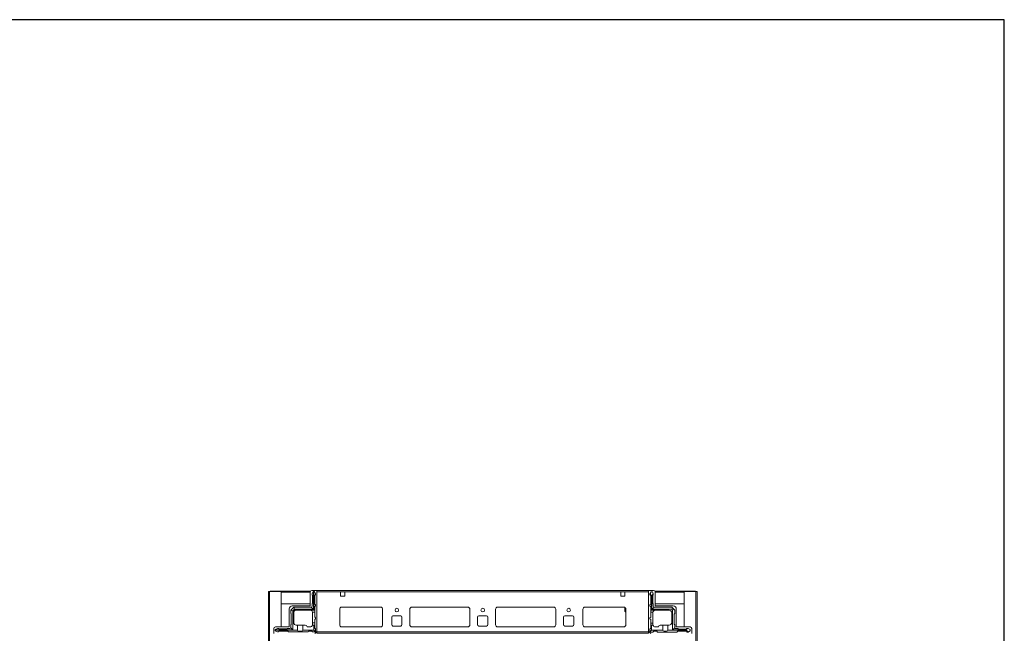
# Model space of a CAD drawing. Units: millimetres. Extents: x -10 to 11571, y 4 to 11631.
# Drawn here: x 10425 to 11571, y 10263 to 10978 of the extents above; entities that cross this region are included whole.
import ezdxf

# ---------------------------------------------------------------- set-up
doc = ezdxf.new("R2010")
doc.units = ezdxf.units.MM

msp = doc.modelspace()

# ---------------------------------------------------------------- linework, layer by layer
at = {"color": 7, "linetype": 'Continuous', "lineweight": 15}
for p, q in [((10716.446, 10312.487), (10716.446, 10311.987)), ((10716.446, 10312.487), (10729.456, 10312.487)), ((10763.635, 10312.487), (10729.456, 10312.487)), ((10729.456, 10312.487), (10729.456, 10310.977)), ((10765.196, 10313.237), (10770.946, 10313.237)), ((10770.946, 10313.237), (10770.946, 10265.487)), ((11156.946, 10313.237), (10770.946, 10313.237)), ((11156.946, 10313.237), (11156.946, 10265.487)), ((11162.696, 10313.237), (11156.946, 10313.237)), ((11198.436, 10312.487), (11164.257, 10312.487)), ((11198.436, 10310.977), (11198.436, 10312.487)), ((11198.436, 10312.487), (11211.446, 10312.487)), ((11211.446, 10312.487), (11211.446, 10311.987)), ((10714.446, 10311.987), (10714.446, 9113.987)), ((10715.956, 10311.987), (10714.446, 10311.987)), ((10715.956, 9113.987), (10715.956, 10311.987)), ((10729.446, 10311.987), (10715.956, 10311.987)), ((10729.446, 10270.737), (10729.446, 10311.987)), ((10729.456, 10310.987), (10729.446, 10310.987)), ((10729.456, 10310.977), (10729.456, 10297.487)), ((10763.196, 10295.237), (10763.196, 10311.237)), ((10765.446, 10309.297), (10766.446, 10311.797)), ((10765.446, 10309.297), (10765.446, 10307.797)), ((10765.946, 10298.297), (10765.946, 10307.297)), ((10766.946, 10311.797), (10766.446, 10311.797)), ((10766.946, 10311.797), (10766.946, 10291.297)), ((10767.446, 10311.797), (10766.946, 10311.797)), ((10767.446, 10290.297), (10767.446, 10311.797)), ((10767.446, 10311.797), (10767.946, 10311.797)), ((10769.446, 10309.297), (10767.946, 10311.797)), ((10769.446, 10308.297), (10768.446, 10307.297)), ((10768.446, 10297.297), (10768.446, 10307.297)), ((10769.446, 10309.297), (10769.446, 10308.297)), ((10770.946, 10311.637), (10770.946, 10264.837)), ((10770.946, 10311.637), (10798.446, 10311.637)), ((10798.446, 10311.637), (10798.446, 10306.637)), ((10803.446, 10311.637), (10798.446, 10311.637)), ((10798.446, 10306.637), (10803.446, 10306.637)), ((10803.446, 10306.637), (10803.446, 10311.637)), ((10803.446, 10311.637), (11124.446, 10311.637)), ((11124.446, 10306.637), (11124.446, 10311.637)), ((11124.446, 10311.637), (11129.446, 10311.637)), ((11129.446, 10306.637), (11124.446, 10306.637)), ((11129.196, 10311.237), (11129.196, 10311.637)), ((11129.196, 10311.237), (11129.446, 10311.237)), ((11129.196, 10308.987), (11129.196, 10311.237)), ((11129.446, 10308.987), (11129.196, 10308.987)), ((11129.196, 10307.987), (11129.196, 10308.987)), ((11129.446, 10307.987), (11129.196, 10307.987)), ((11129.196, 10306.987), (11129.196, 10307.987)), ((11129.196, 10306.987), (11129.446, 10306.987)), ((11129.196, 10306.637), (11129.196, 10306.987)), ((11129.446, 10311.637), (11129.446, 10306.637)), ((11129.446, 10311.637), (11156.946, 10311.637)), ((11156.946, 10264.837), (11156.946, 10311.637)), ((11158.591, 10309.609), (11158.368, 10309.237)), ((11158.368, 10309.237), (11158.368, 10308.237)), ((11159.368, 10307.237), (11158.368, 10308.237)), ((11159.868, 10311.737), (11158.591, 10309.609)), ((11158.591, 10309.609), (11160.368, 10306.737)), ((11159.368, 10297.237), (11159.368, 10307.237)), ((11161.368, 10311.737), (11159.868, 10311.737)), ((11160.368, 10306.737), (11160.368, 10290.237)), ((11160.368, 10306.737), (11160.868, 10306.737)), ((11160.868, 10306.737), (11162.368, 10309.161)), ((11160.868, 10291.237), (11160.868, 10306.737)), ((11162.368, 10309.237), (11161.368, 10311.737)), ((11161.868, 10307.237), (11161.868, 10298.237)), ((11162.368, 10309.161), (11162.368, 10309.237)), ((11162.368, 10307.737), (11162.368, 10309.161)), ((11164.696, 10295.237), (11164.696, 10311.237)), ((11198.446, 10310.987), (11198.436, 10310.987)), ((11198.436, 10297.487), (11198.436, 10310.977)), ((11198.446, 10311.987), (11198.446, 10270.737)), ((11211.936, 10311.987), (11198.446, 10311.987)), ((11211.936, 10311.987), (11211.936, 9113.987)), ((11213.446, 10311.987), (11211.936, 10311.987)), ((11213.446, 9113.987), (11213.446, 10311.987)), ((10729.456, 10297.487), (10763.196, 10297.487)), ((10738.696, 10270.737), (10738.696, 10291.737)), ((10740.446, 10290.297), (10740.471, 10290.322)), ((10740.446, 10290.297), (10740.446, 10286.297)), ((10743.921, 10293.772), (10740.471, 10290.322)), ((10742.946, 10289.297), (10740.471, 10290.322)), ((10742.196, 10295.237), (10763.196, 10295.237)), ((10744.946, 10291.297), (10742.946, 10289.297)), ((10742.946, 10289.297), (10742.946, 10267.297)), ((10743.921, 10293.772), (10743.946, 10293.797)), ((10744.946, 10291.297), (10743.921, 10293.772)), ((10764.446, 10293.797), (10743.946, 10293.797)), ((10766.946, 10291.297), (10744.946, 10291.297)), ((10746.946, 10290.297), (10762.946, 10290.297)), ((10763.446, 10290.297), (10767.446, 10290.297)), ((10763.446, 10290.297), (10763.446, 10290.255)), ((10764.446, 10293.797), (10766.946, 10291.297)), ((10765.446, 10294.797), (10765.446, 10297.797)), ((10768.446, 10290.297), (10767.446, 10290.297)), ((10768.446, 10297.297), (10769.446, 10296.297)), ((10769.446, 10295.297), (10768.446, 10294.297)), ((10768.446, 10290.297), (10768.446, 10294.297)), ((10768.446, 10287.797), (10768.446, 10290.297)), ((10769.446, 10295.297), (10769.446, 10296.297)), ((10797.446, 10291.237), (10797.446, 10273.237)), ((10799.722, 10293.727), (10845.169, 10293.727)), ((10844.946, 10293.737), (10799.946, 10293.737)), ((10847.446, 10273.237), (10847.446, 10291.237)), ((10878.946, 10273.237), (10878.946, 10291.237)), ((10881.222, 10293.727), (10946.669, 10293.727)), ((10881.446, 10293.737), (10946.446, 10293.737)), ((10948.946, 10291.237), (10948.946, 10273.237)), ((10978.946, 10273.237), (10978.946, 10291.237)), ((10981.222, 10293.727), (11046.669, 10293.727)), ((10981.446, 10293.737), (11046.446, 10293.737)), ((11048.946, 10291.237), (11048.946, 10273.237)), ((11080.446, 10273.237), (11080.446, 10291.237)), ((11082.722, 10293.727), (11128.169, 10293.727)), ((11082.946, 10293.737), (11127.946, 10293.737)), ((11129.196, 10289.634), (11129.196, 10293.402)), ((11130.446, 10291.237), (11130.446, 10273.237)), ((11158.368, 10296.237), (11159.368, 10297.237)), ((11158.368, 10296.237), (11158.368, 10295.237)), ((11159.368, 10294.237), (11158.368, 10295.237)), ((11159.368, 10294.237), (11159.368, 10290.237)), ((11160.368, 10290.237), (11159.368, 10290.237)), ((11159.368, 10287.737), (11159.368, 10290.237)), ((11180.868, 10290.237), (11160.368, 10290.237)), ((11163.368, 10293.737), (11160.868, 10291.237)), ((11183.868, 10291.237), (11160.868, 10291.237)), ((11162.368, 10297.737), (11162.368, 10294.737)), ((11183.868, 10293.737), (11163.368, 10293.737)), ((11164.696, 10297.487), (11198.436, 10297.487)), ((11185.696, 10295.237), (11164.696, 10295.237)), ((11183.868, 10293.737), (11184.6, 10293.005)), ((11184.6, 10293.005), (11183.868, 10291.237)), ((11184.868, 10290.237), (11183.868, 10291.237)), ((11186.636, 10290.969), (11184.6, 10293.005)), ((11184.868, 10290.237), (11186.636, 10290.969)), ((11184.868, 10267.237), (11184.868, 10290.237)), ((11186.636, 10290.969), (11187.368, 10290.237)), ((11187.368, 10290.237), (11187.368, 10286.237)), ((11189.196, 10270.737), (11189.196, 10291.737)), ((10740.946, 10285.797), (10740.946, 10273.797)), ((10743.946, 10275.797), (10743.946, 10287.297)), ((10768.446, 10287.797), (10765.904, 10287.797)), ((10765.946, 10287.297), (10765.946, 10275.297)), ((10768.446, 10282.297), (10768.446, 10287.797)), ((10769.446, 10281.297), (10768.446, 10282.297)), ((10768.446, 10279.297), (10769.446, 10280.297)), ((10768.446, 10275.297), (10768.446, 10279.297)), ((10769.446, 10280.297), (10769.446, 10281.297)), ((10857.946, 10273.237), (10857.946, 10282.237)), ((10859.446, 10283.737), (10868.446, 10283.737)), ((10869.946, 10282.237), (10869.946, 10273.237)), ((10957.946, 10273.237), (10957.946, 10282.237)), ((10959.446, 10283.737), (10968.446, 10283.737)), ((10969.946, 10282.237), (10969.946, 10273.237)), ((11057.946, 10273.237), (11057.946, 10282.237)), ((11059.446, 10283.737), (11068.446, 10283.737)), ((11069.946, 10282.237), (11069.946, 10273.237)), ((11130.446, 10287.788), (11129.653, 10288.556)), ((11159.368, 10282.237), (11158.368, 10281.237)), ((11158.368, 10281.237), (11158.368, 10280.237)), ((11158.368, 10280.237), (11159.368, 10279.237)), ((11161.91, 10287.737), (11159.368, 10287.737)), ((11159.368, 10287.737), (11159.368, 10282.237)), ((11159.368, 10279.237), (11159.368, 10275.237)), ((11161.868, 10287.237), (11161.868, 10275.237)), ((11183.868, 10287.237), (11183.868, 10275.737)), ((11186.868, 10285.737), (11186.868, 10273.737)), ((10720.696, 10262.987), (10720.696, 10268.737)), ((10724.946, 10268.797), (10722.446, 10267.797)), ((10722.446, 10267.297), (10722.446, 10267.797)), ((10722.446, 10267.297), (10722.446, 10266.797)), ((10742.946, 10267.297), (10722.446, 10267.297)), ((10722.446, 10266.797), (10748.446, 10266.797)), ((10722.446, 10266.297), (10722.446, 10266.797)), ((10722.696, 10270.737), (10738.696, 10270.737)), ((10724.946, 10268.797), (10726.446, 10268.797)), ((10735.946, 10268.297), (10726.946, 10268.297)), ((10739.446, 10268.797), (10736.446, 10268.797)), ((10740.446, 10273.297), (10740.446, 10269.797)), ((10742.946, 10267.297), (10740.446, 10269.797)), ((10746.946, 10272.797), (10748.446, 10272.797)), ((10748.446, 10266.797), (10748.446, 10272.797)), ((10748.446, 10272.797), (10754.446, 10272.797)), ((10754.446, 10272.797), (10754.446, 10266.797)), ((10754.446, 10272.797), (10757.446, 10272.797)), ((10754.446, 10266.797), (10767.446, 10266.797)), ((10762.946, 10270.797), (10759.446, 10270.797)), ((10765.774, 10272.797), (10767.446, 10272.797)), ((10765.946, 10273.797), (10765.946, 10275.297)), ((10765.946, 10275.297), (10768.446, 10275.297)), ((10767.446, 10266.797), (10767.446, 10272.797)), ((10767.446, 10272.797), (10768.446, 10272.797)), ((10767.446, 10266.797), (10769.006, 10265.237)), ((10768.446, 10272.797), (10768.446, 10275.297)), ((10768.446, 10269.297), (10768.446, 10272.797)), ((10768.446, 10269.297), (10769.446, 10268.297)), ((10769.446, 10266.297), (10769.446, 10268.297)), ((10799.946, 10270.737), (10844.946, 10270.737)), ((10868.446, 10271.737), (10859.446, 10271.737)), ((10946.446, 10270.737), (10881.446, 10270.737)), ((10968.446, 10271.737), (10959.446, 10271.737)), ((11046.446, 10270.737), (10981.446, 10270.737)), ((11068.446, 10271.737), (11059.446, 10271.737)), ((11127.946, 10270.737), (11082.946, 10270.737)), ((11158.368, 10268.237), (11159.368, 10269.237)), ((11158.368, 10266.237), (11158.368, 10268.237)), ((11158.807, 10265.176), (11160.368, 10266.737)), ((11159.368, 10275.237), (11161.868, 10275.237)), ((11159.368, 10272.737), (11159.368, 10275.237)), ((11159.368, 10269.237), (11159.368, 10272.737)), ((11159.368, 10272.737), (11160.368, 10272.737)), ((11160.368, 10272.737), (11160.368, 10266.737)), ((11162.04, 10272.737), (11160.368, 10272.737)), ((11160.368, 10266.737), (11173.368, 10266.737)), ((11161.868, 10275.237), (11161.868, 10273.737)), ((11164.868, 10270.737), (11168.368, 10270.737)), ((11173.368, 10272.737), (11170.368, 10272.737)), ((11173.368, 10266.737), (11173.368, 10272.737)), ((11173.368, 10272.737), (11179.368, 10272.737)), ((11179.368, 10272.737), (11179.368, 10266.737)), ((11179.368, 10272.737), (11180.868, 10272.737)), ((11179.368, 10266.737), (11200.368, 10266.737)), ((11187.368, 10269.737), (11184.868, 10267.237)), ((11200.368, 10267.237), (11184.868, 10267.237)), ((11187.368, 10273.237), (11187.368, 10269.737)), ((11188.368, 10268.737), (11191.368, 10268.737)), ((11205.196, 10270.737), (11189.196, 10270.737)), ((11191.868, 10268.237), (11200.868, 10268.237)), ((11202.792, 10268.737), (11200.368, 10267.237)), ((11200.368, 10267.237), (11200.368, 10266.737)), ((11200.368, 10266.737), (11203.24, 10264.96)), ((11202.792, 10268.737), (11201.368, 10268.737)), ((11202.868, 10268.737), (11202.792, 10268.737)), ((11205.368, 10267.737), (11202.868, 10268.737)), ((11205.368, 10266.237), (11205.368, 10267.737)), ((11207.196, 10262.987), (11207.196, 10268.737)), ((10722.446, 10266.297), (10724.946, 10264.797)), ((10725.946, 10264.797), (10724.946, 10264.797)), ((10726.946, 10265.797), (10725.946, 10264.797)), ((10726.946, 10265.797), (10736.946, 10265.797)), ((10737.946, 10264.797), (10736.946, 10265.797)), ((10737.946, 10264.797), (10760.446, 10264.797)), ((10761.446, 10265.797), (10760.446, 10264.797)), ((10761.446, 10265.797), (10764.946, 10265.797)), ((10765.946, 10264.797), (10764.946, 10265.797)), ((10765.946, 10264.797), (10767.946, 10264.797)), ((10770.946, 10265.487), (10768.446, 10262.987)), ((11156.946, 10264.837), (10770.946, 10264.837)), ((10770.946, 10264.837), (10770.946, 10263.237)), ((10770.946, 10263.237), (11156.946, 10263.237)), ((11156.946, 10265.487), (11159.446, 10262.987)), ((11156.946, 10263.237), (11156.946, 10264.837)), ((11161.868, 10264.737), (11159.868, 10264.737)), ((11162.868, 10265.737), (11161.868, 10264.737)), ((11166.368, 10265.737), (11162.868, 10265.737)), ((11167.368, 10264.737), (11166.368, 10265.737)), ((11189.868, 10264.737), (11167.368, 10264.737)), ((11190.868, 10265.737), (11189.868, 10264.737)), ((11200.868, 10265.737), (11190.868, 10265.737)), ((11201.868, 10264.737), (11200.868, 10265.737)), ((11201.868, 10264.737), (11202.868, 10264.737)), ((11202.868, 10264.737), (11203.24, 10264.96)), ((11203.24, 10264.96), (11205.368, 10266.237))]:
    msp.add_line(p, q, dxfattribs=at)
at = {"color": 8, "linetype": 'Continuous', "lineweight": 15}
for p, q in [((10729.456, 10310.977), (10729.446, 10310.977)), ((10729.456, 10310.977), (10763.196, 10310.977)), ((11164.696, 10310.977), (11198.436, 10310.977)), ((11198.446, 10310.977), (11198.436, 10310.977)), ((10845.646, 10270.837), (10799.246, 10270.837)), ((10947.146, 10270.837), (10880.746, 10270.837)), ((11047.146, 10270.837), (10980.746, 10270.837)), ((11128.646, 10270.837), (11082.246, 10270.837)), ((10776.946, 10263.237), (10776.946, 10262.987)), ((11150.946, 10263.237), (11150.946, 10262.987))]:
    msp.add_line(p, q, dxfattribs=at)
msp.add_lwpolyline([(-10.436, 4.207), (11570.867, 4.207), (11570.867, 10977.884), (-10.436, 10977.884)], close=True)
at = {"color": 7, "linetype": 'Continuous', "lineweight": 15}
for centre in [(10863.946, 10290.237), (10963.946, 10290.237), (11063.946, 10290.237)]:
    msp.add_circle(centre, 2.125, dxfattribs=at)
for centre, radius, start, end in [((10765.196, 10311.237), 2, 90, 180), ((11162.696, 10311.237), 2, 0, 90), ((10765.446, 10307.297), 0.5, 0, 90), ((11162.368, 10307.237), 0.5, 90, 180), ((10742.196, 10291.737), 3.5, 90, 180), ((10746.946, 10287.297), 3, 90, 180), ((10762.946, 10287.297), 3, 80.405932, 90), ((10762.946, 10287.297), 3, 9.594068, 80.405932), ((10764.446, 10294.797), 1, 270, 0), ((10765.446, 10298.297), 0.5, 270, 0), ((10799.946, 10291.237), 2.5, 90, 180), ((10844.946, 10291.237), 2.5, 0, 90), ((10881.446, 10291.237), 2.5, 90, 180), ((10946.446, 10291.237), 2.5, 0, 90), ((10981.446, 10291.237), 2.5, 90, 180), ((11046.446, 10291.237), 2.5, 0, 90), ((11082.946, 10291.237), 2.5, 90, 180), ((11127.946, 10291.237), 2.5, 0, 90), ((11130.696, 10289.634), 1.5, 180, 225.939191), ((11162.368, 10298.237), 0.5, 180, 270), ((11164.868, 10287.237), 3, 90, 170.405932), ((11163.368, 10294.737), 1, 180, 270), ((11180.868, 10287.237), 3, 0, 90), ((11185.696, 10291.737), 3.5, 0, 90), ((10740.446, 10285.797), 0.5, 0, 90), ((10762.946, 10287.297), 3, 0, 9.594068), ((10859.446, 10282.237), 1.5, 90, 180), ((10868.446, 10282.237), 1.5, 0, 90), ((10959.446, 10282.237), 1.5, 90, 180), ((10968.446, 10282.237), 1.5, 0, 90), ((11059.446, 10282.237), 1.5, 90, 180), ((11068.446, 10282.237), 1.5, 0, 90), ((11164.868, 10287.237), 3, 170.405932, 180), ((11187.368, 10285.737), 0.5, 90, 180), ((10722.696, 10268.737), 2, 90, 180), ((10726.946, 10268.797), 0.5, 180, 270), ((10735.946, 10268.797), 0.5, 270, 0), ((10739.446, 10269.797), 1, 270, 0), ((10740.446, 10273.797), 0.5, 270, 0), ((10746.946, 10275.797), 3, 180, 270), ((10757.446, 10270.797), 2, 0, 90), ((10762.946, 10273.797), 3, 270, 340.528779), ((10762.946, 10273.797), 3, 340.528779, 0), ((10799.946, 10273.237), 2.5, 180, 270), ((10844.946, 10273.237), 2.5, 270, 0), ((10859.446, 10273.237), 1.5, 180, 270), ((10868.446, 10273.237), 1.5, 270, 0), ((10881.446, 10273.237), 2.5, 180, 270), ((10946.446, 10273.237), 2.5, 270, 0), ((10959.446, 10273.237), 1.5, 180, 270), ((10968.446, 10273.237), 1.5, 270, 0), ((10981.446, 10273.237), 2.5, 180, 270), ((11046.446, 10273.237), 2.5, 270, 0), ((11059.446, 10273.237), 1.5, 180, 270), ((11068.446, 10273.237), 1.5, 270, 0), ((11082.946, 10273.237), 2.5, 180, 270), ((11127.946, 10273.237), 2.5, 270, 0), ((11164.868, 10273.737), 3, 180, 199.471221), ((11164.868, 10273.737), 3, 199.471221, 270), ((11170.368, 10270.737), 2, 90, 180), ((11180.868, 10275.737), 3, 270, 0), ((11187.368, 10273.737), 0.5, 180, 270), ((11188.368, 10269.737), 1, 180, 270), ((11191.868, 10268.737), 0.5, 180, 270), ((11200.868, 10268.737), 0.5, 270, 0), ((11205.196, 10268.737), 2, 0, 90), ((10767.946, 10266.297), 1.5, 270, 315), ((10767.946, 10266.297), 1.5, 315, 0), ((11159.868, 10266.237), 1.5, 180, 225), ((11159.868, 10266.237), 1.5, 225, 270)]:
    msp.add_arc(centre, radius, start, end, dxfattribs=at)
for centre in [(10751.446, 10266.797), (11176.368, 10266.737)]:
    msp.add_ellipse(centre, major_axis=(3, 0), ratio=0.36397023, start_param=3.14159265, end_param=6.28318531, dxfattribs=at)

doc.saveas('drawing.dxf')
